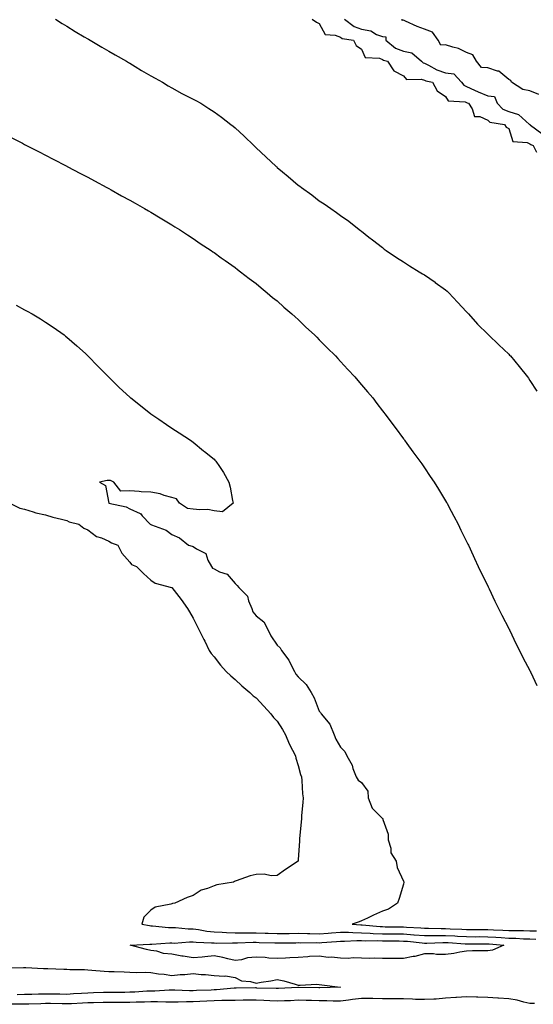
# Model space of a CAD drawing. Units: inches. Extents: x 913043 to 915683, y 7197578 to 7200218.
# Drawn here: x 913866 to 914110, y 7198834 to 7199302 of the extents above; entities that cross this region are included whole.
import ezdxf

# ---------------------------------------------------------------- set-up
doc = ezdxf.new("R2010")
doc.units = ezdxf.units.IN
doc.header["$MEASUREMENT"] = 0
doc.layers.add('Contour_91307197', color=7, linetype='Continuous', true_color=0xcd0d4e)

msp = doc.modelspace()

# ---------------------------------------------------------------- linework, layer by layer
at = {"layer": 'Contour_91307197'}
for points in [[(913882.72, 7199301.92, 3240), (913885.96, 7199299.83, 3240), (913888.05, 7199298.58, 3240), (913892.15, 7199296.02, 3240), (913896.42, 7199293.54, 3240), (913898.05, 7199292.58, 3240), (913898.46, 7199292.33, 3240), (913899.17, 7199291.92, 3240), (913904.71, 7199288.58, 3240), (913908.05, 7199286.76, 3240), (913911.08, 7199284.95, 3240), (913916.42, 7199281.92, 3240), (913917.42, 7199281.3, 3240), (913918.05, 7199280.94, 3240), (913920.55, 7199279.42, 3240), (913923.64, 7199277.51, 3240), (913928.05, 7199275.03, 3240), (913930.01, 7199273.87, 3240), (913933.51, 7199271.92, 3240), (913936.33, 7199270.2, 3240), (913938.05, 7199269.22, 3240), (913942.76, 7199266.63, 3240), (913943.97, 7199266, 3240), (913948.05, 7199263.85, 3240), (913949.33, 7199263.21, 3240), (913951.75, 7199261.92, 3240), (913955.64, 7199259.52, 3240), (913958.05, 7199257.92, 3240), (913961.55, 7199255.42, 3240), (913966.08, 7199251.92, 3240), (913967.16, 7199251.02, 3240), (913968.05, 7199250.26, 3240), (913972.36, 7199246.24, 3240), (913976.9, 7199241.92, 3240), (913977.5, 7199241.37, 3240), (913978.05, 7199240.85, 3240), (913982.67, 7199236.55, 3240), (913987.55, 7199231.92, 3240), (913987.81, 7199231.69, 3240), (913988.05, 7199231.45, 3240), (913990.64, 7199229.32, 3240), (913993.29, 7199227.17, 3240), (913998.05, 7199223.05, 3240), (913998.73, 7199222.6, 3240), (913999.66, 7199221.92, 3240), (914004.53, 7199218.4, 3240), (914008.05, 7199215.57, 3240), (914010.3, 7199214.17, 3240), (914013.51, 7199211.92, 3240), (914016.22, 7199210.08, 3240), (914018.05, 7199208.68, 3240), (914022.03, 7199205.9, 3240), (914027.03, 7199201.92, 3240), (914027.62, 7199201.49, 3240), (914028.05, 7199201.16, 3240), (914031.57, 7199198.4, 3240), (914033.24, 7199197.1, 3240), (914038.05, 7199193.35, 3240), (914038.84, 7199192.7, 3240), (914039.87, 7199191.92, 3240), (914044.77, 7199188.64, 3240), (914048.05, 7199186.59, 3240), (914050.88, 7199184.75, 3240), (914055.55, 7199181.92, 3240), (914057.09, 7199180.96, 3240), (914058.05, 7199180.36, 3240), (914063.04, 7199176.9, 3240), (914063.11, 7199176.86, 3240), (914068.05, 7199173.27, 3240), (914068.79, 7199172.66, 3240), (914069.63, 7199171.92, 3240), (914073.62, 7199167.49, 3240), (914078.05, 7199162.8, 3240), (914078.46, 7199162.33, 3240), (914078.88, 7199161.92, 3240), (914083.19, 7199157.06, 3240), (914088.05, 7199152.23, 3240), (914088.22, 7199152.08, 3240), (914088.44, 7199151.92, 3240), (914093.33, 7199147.19, 3240), (914098.05, 7199142.76, 3240), (914098.46, 7199142.33, 3240), (914098.86, 7199141.92, 3240), (914103.05, 7199136.92, 3240), (914106.89, 7199131.92, 3240), (914107.38, 7199131.26, 3240), (914108.05, 7199130.2, 3240), (914111.31, 7199125.18, 3240)], [(914004.71, 7199301.92, 3241), (914006.64, 7199300.51, 3241), (914008.05, 7199299.91, 3241), (914010.82, 7199294.69, 3241), (914015.64, 7199294.32, 3241), (914018.05, 7199293.29, 3241), (914018.87, 7199292.74, 3241), (914024.24, 7199291.92, 3241), (914025.5, 7199289.36, 3241), (914028.05, 7199287.7, 3241), (914029.87, 7199283.74, 3241), (914036.64, 7199283.33, 3241), (914038.05, 7199282.72, 3241), (914038.51, 7199282.39, 3241), (914040.37, 7199281.92, 3241), (914043.46, 7199277.33, 3241), (914048.05, 7199274.95, 3241), (914049.4, 7199273.27, 3241), (914056.5, 7199273.46, 3241), (914058.05, 7199272.94, 3241), (914058.73, 7199272.6, 3241), (914061.88, 7199271.92, 3241), (914063.97, 7199267.84, 3241), (914068.05, 7199265.24, 3241), (914069.23, 7199263.11, 3241), (914077.37, 7199262.6, 3241), (914078.05, 7199262.31, 3241), (914078.32, 7199262.19, 3241), (914078.99, 7199261.92, 3241), (914080.73, 7199259.24, 3241), (914081.83, 7199255.71, 3241), (914084.37, 7199255.61, 3241), (914088.05, 7199253.93, 3241), (914089.05, 7199252.92, 3241), (914095.99, 7199251.92, 3241), (914096.78, 7199250.65, 3241), (914098.05, 7199249.89, 3241), (914099.93, 7199243.8, 3241), (914106.74, 7199243.23, 3241), (914108.05, 7199242.6, 3241), (914108.46, 7199242.33, 3241), (914109.63, 7199241.92, 3241), (914111.3, 7199238.68, 3241)], [(914020, 7199301.92, 3242), (914024.53, 7199298.4, 3242), (914028.05, 7199297.15, 3242), (914032.46, 7199296.33, 3242), (914035.29, 7199294.67, 3242), (914038.05, 7199293.64, 3242), (914039.58, 7199293.46, 3242), (914039.58, 7199291.92, 3242), (914044.31, 7199288.17, 3242), (914048.05, 7199286.65, 3242), (914052.06, 7199285.94, 3242), (914056.66, 7199281.92, 3242), (914057.32, 7199281.2, 3242), (914058.05, 7199280.94, 3242), (914059.95, 7199280.03, 3242), (914063.88, 7199277.76, 3242), (914068.05, 7199276.35, 3242), (914072.01, 7199275.87, 3242), (914075.58, 7199271.92, 3242), (914076.65, 7199270.51, 3242), (914078.05, 7199269.93, 3242), (914081.73, 7199268.23, 3242), (914083.51, 7199267.39, 3242), (914088.05, 7199265.46, 3242), (914091.29, 7199265.16, 3242), (914092.58, 7199261.92, 3242), (914095.31, 7199259.17, 3242), (914098.05, 7199258.07, 3242), (914102.67, 7199256.55, 3242), (914107.94, 7199251.92, 3242), (914107.98, 7199251.86, 3242), (914108.05, 7199251.82, 3242), (914108.37, 7199251.61, 3242), (914113.71, 7199247.58, 3242)], [(914112.31, 7199266.18, 3242), (914108.05, 7199267.88, 3242), (914104.7, 7199268.56, 3242), (914099.33, 7199271.92, 3242), (914098.96, 7199272.84, 3242), (914098.05, 7199273.19, 3242), (914093.34, 7199277.21, 3242), (914092.74, 7199277.23, 3242), (914088.05, 7199278.8, 3242), (914085.08, 7199278.95, 3242), (914082.78, 7199281.92, 3242), (914081.01, 7199284.89, 3242), (914078.05, 7199286.08, 3242), (914074.1, 7199287.97, 3242), (914071.42, 7199288.54, 3242), (914068.05, 7199289.67, 3242), (914065.76, 7199289.63, 3242), (914064.53, 7199291.92, 3242), (914061.82, 7199295.69, 3242), (914058.05, 7199297.15, 3242), (914054.57, 7199298.44, 3242), (914048.98, 7199301, 3242), (914048.05, 7199301.37, 3242), (914047.43, 7199301.31, 3242), (914047.43, 7199301.92, 3242)], [(913861.74, 7199245.61, 3239), (913867.03, 7199242.94, 3239), (913868.05, 7199242.43, 3239), (913868.38, 7199242.25, 3239), (913869.02, 7199241.92, 3239), (913874.98, 7199238.85, 3239), (913878.05, 7199237.27, 3239), (913881.56, 7199235.44, 3239), (913887.75, 7199232.21, 3239), (913888.05, 7199232.06, 3239), (913888.14, 7199232.02, 3239), (913888.32, 7199231.92, 3239), (913894.68, 7199228.54, 3239), (913898.05, 7199226.78, 3239), (913901.2, 7199225.08, 3239), (913907.1, 7199221.92, 3239), (913907.72, 7199221.59, 3239), (913908.05, 7199221.41, 3239), (913909.19, 7199220.79, 3239), (913914.15, 7199218.01, 3239), (913918.05, 7199215.88, 3239), (913920.58, 7199214.44, 3239), (913925, 7199211.92, 3239), (913926.94, 7199210.81, 3239), (913928.05, 7199210.18, 3239), (913932.4, 7199207.56, 3239), (913933.22, 7199207.08, 3239), (913938.05, 7199204.17, 3239), (913939.42, 7199203.29, 3239), (913941.58, 7199201.92, 3239), (913945.51, 7199199.38, 3239), (913948.05, 7199197.74, 3239), (913951.51, 7199195.38, 3239), (913956.67, 7199191.92, 3239), (913957.49, 7199191.35, 3239), (913958.05, 7199190.98, 3239), (913961.45, 7199188.52, 3239), (913963.3, 7199187.17, 3239), (913968.05, 7199183.89, 3239), (913969.14, 7199183.01, 3239), (913970.61, 7199181.92, 3239), (913974.77, 7199178.64, 3239), (913978.05, 7199176.26, 3239), (913980.38, 7199174.24, 3239), (913983.34, 7199171.92, 3239), (913985.86, 7199169.73, 3239), (913988.05, 7199168.01, 3239), (913991.23, 7199165.1, 3239), (913995.04, 7199161.92, 3239), (913996.57, 7199160.44, 3239), (913998.05, 7199159.15, 3239), (914001.7, 7199155.57, 3239), (914005.78, 7199151.92, 3239), (914006.88, 7199150.75, 3239), (914008.05, 7199149.6, 3239), (914011.8, 7199145.67, 3239), (914015.68, 7199141.92, 3239), (914016.79, 7199140.65, 3239), (914018.05, 7199139.28, 3239), (914021.55, 7199135.42, 3239), (914024.91, 7199131.92, 3239), (914026.34, 7199130.2, 3239), (914028.05, 7199128.19, 3239), (914030.93, 7199124.79, 3239), (914033.41, 7199121.92, 3239), (914035.42, 7199119.3, 3239), (914038.05, 7199115.87, 3239), (914039.75, 7199113.62, 3239), (914041.09, 7199111.92, 3239), (914044.04, 7199107.92, 3239), (914048.05, 7199102.51, 3239), (914048.29, 7199102.17, 3239), (914048.47, 7199101.92, 3239), (914049.62, 7199100.36, 3239), (914052.51, 7199096.37, 3239), (914055.77, 7199091.92, 3239), (914056.71, 7199090.57, 3239), (914058.05, 7199088.68, 3239), (914060.78, 7199084.65, 3239), (914062.62, 7199081.92, 3239), (914064.68, 7199078.54, 3239), (914068.05, 7199073.07, 3239), (914068.47, 7199072.33, 3239), (914068.71, 7199071.92, 3239), (914069.45, 7199070.53, 3239), (914071.9, 7199065.77, 3239), (914074, 7199061.92, 3239), (914075.3, 7199059.17, 3239), (914078.05, 7199053.74, 3239), (914078.63, 7199052.51, 3239), (914078.92, 7199051.92, 3239), (914079.66, 7199050.32, 3239), (914081.74, 7199045.61, 3239), (914083.55, 7199041.92, 3239), (914084.96, 7199038.83, 3239), (914088.05, 7199032.72, 3239), (914088.31, 7199032.17, 3239), (914088.44, 7199031.92, 3239), (914088.8, 7199031.18, 3239), (914091.48, 7199025.36, 3239), (914093.25, 7199021.92, 3239), (914094.78, 7199018.66, 3239), (914098.05, 7199012.43, 3239), (914098.22, 7199012.08, 3239), (914098.3, 7199011.92, 3239), (914098.55, 7199011.43, 3239), (914101.43, 7199005.3, 3239), (914103.19, 7199001.92, 3239), (914104.78, 7198998.64, 3239), (914108.05, 7198992.37, 3239), (914108.2, 7198992.06, 3239), (914108.27, 7198991.92, 3239), (914108.48, 7198991.49, 3239), (914111.45, 7198985.32, 3239)], [(913864.02, 7199165.96, 3238), (913868.05, 7199163.85, 3238), (913869.31, 7199163.19, 3238), (913871.59, 7199161.92, 3238), (913875.64, 7199159.5, 3238), (913878.05, 7199157.94, 3238), (913881.67, 7199155.53, 3238), (913886.78, 7199151.92, 3238), (913887.48, 7199151.35, 3238), (913888.05, 7199150.87, 3238), (913892.88, 7199146.74, 3238), (913896.98, 7199142.99, 3238), (913898.05, 7199142.02, 3238), (913898.1, 7199141.96, 3238), (913898.15, 7199141.92, 3238), (913903.05, 7199136.92, 3238), (913907.91, 7199131.92, 3238), (913908.05, 7199131.76, 3238), (913913.05, 7199126.92, 3238), (913918.05, 7199122.27, 3238), (913918.25, 7199122.12, 3238), (913918.49, 7199121.92, 3238), (913923.84, 7199117.7, 3238), (913928.05, 7199114.38, 3238), (913929.51, 7199113.38, 3238), (913931.81, 7199111.92, 3238), (913935.52, 7199109.38, 3238), (913938.05, 7199107.58, 3238), (913941.47, 7199105.34, 3238), (913946.88, 7199101.92, 3238), (913947.53, 7199101.41, 3238), (913948.05, 7199101, 3238), (913953, 7199096.86, 3238), (913953.5, 7199096.47, 3238), (913958.05, 7199092.8, 3238), (913958.48, 7199092.35, 3238), (913958.94, 7199091.92, 3238), (913960.61, 7199089.36, 3238), (913962.59, 7199086.47, 3238), (913965.05, 7199081.92, 3238), (913965.71, 7199079.58, 3238), (913966.76, 7199073.21, 3238), (913967.07, 7199071.92, 3238), (913962.07, 7199067.9, 3238), (913958.05, 7199068.35, 3238), (913955.13, 7199069.01, 3238), (913951.24, 7199068.74, 3238), (913948.05, 7199069.17, 3238), (913945.49, 7199069.36, 3238), (913941.56, 7199071.92, 3238), (913940.17, 7199074.03, 3238), (913938.05, 7199074.63, 3238), (913934.4, 7199075.57, 3238), (913932.51, 7199076.39, 3238), (913928.05, 7199077.1, 3238), (913923.37, 7199077.25, 3238), (913922.46, 7199077.51, 3238), (913918.05, 7199077.74, 3238), (913913.82, 7199077.68, 3238), (913910.47, 7199081.92, 3238), (913908.83, 7199082.7, 3238), (913908.05, 7199082.76, 3238), (913907.26, 7199082.7, 3238), (913903.59, 7199081.92, 3238), (913906.45, 7199080.32, 3238), (913908, 7199071.98, 3238), (913908.03, 7199071.92, 3238), (913908.05, 7199071.92, 3238), (913908.06, 7199071.9, 3238), (913916.33, 7199070.2, 3238), (913918.05, 7199069.19, 3238), (913922.96, 7199067.02, 3238), (913923.11, 7199066.98, 3238), (913923.96, 7199066, 3238), (913927.73, 7199061.92, 3238), (913927.94, 7199061.82, 3238), (913928.05, 7199061.74, 3238), (913928.39, 7199061.59, 3238), (913935.33, 7199059.19, 3238), (913938.05, 7199057.13, 3238), (913941.56, 7199055.44, 3238), (913945.9, 7199051.92, 3238), (913947.6, 7199051.47, 3238), (913948.05, 7199051.39, 3238), (913949.74, 7199050.22, 3238), (913954.17, 7199048.03, 3238), (913955.17, 7199044.79, 3238), (913956.78, 7199041.92, 3238), (913957.24, 7199041.12, 3238), (913958.05, 7199040.67, 3238), (913960.59, 7199039.38, 3238), (913964.35, 7199038.23, 3238), (913968.05, 7199033.85, 3238), (913969.03, 7199032.9, 3238), (913969.77, 7199031.92, 3238), (913973.88, 7199027.76, 3238), (913974.36, 7199025.61, 3238), (913975.97, 7199021.92, 3238), (913976.47, 7199020.34, 3238), (913978.05, 7199018.48, 3238), (913981.72, 7199015.59, 3238), (913983.6, 7199011.92, 3238), (913985.1, 7199008.97, 3238), (913988.05, 7199004.44, 3238), (913989.38, 7199003.25, 3238), (913990.14, 7199001.92, 3238), (913993.53, 7198997.41, 3238), (913994.33, 7198995.65, 3238), (913996.31, 7198991.92, 3238), (913996.89, 7198990.77, 3238), (913998.05, 7198989.4, 3238), (914001.88, 7198985.75, 3238), (914004.21, 7198981.92, 3238), (914005.56, 7198979.44, 3238), (914008.05, 7198973.17, 3238), (914008.6, 7198972.47, 3238), (914008.95, 7198971.92, 3238), (914013.07, 7198966.94, 3238), (914013.08, 7198966.88, 3238), (914015.11, 7198961.92, 3238), (914015.96, 7198959.83, 3238), (914018.05, 7198955.96, 3238), (914020.12, 7198953.99, 3238), (914021.17, 7198951.92, 3238), (914023.6, 7198947.47, 3238), (914024.03, 7198945.94, 3238), (914025.58, 7198941.92, 3238), (914026.51, 7198940.38, 3238), (914028.05, 7198939.24, 3238), (914031.16, 7198935.03, 3238), (914031.2, 7198931.92, 3238), (914033.2, 7198927.08, 3238), (914038.05, 7198922.06, 3238), (914038.18, 7198922.06, 3238), (914038.26, 7198921.92, 3238), (914038.26, 7198921.71, 3238), (914040.79, 7198914.65, 3238), (914040.82, 7198911.92, 3238), (914041.95, 7198908.03, 3238), (914041.96, 7198905.83, 3238), (914044.59, 7198901.92, 3238), (914044.97, 7198898.83, 3238), (914048.05, 7198892.37, 3238), (914048.14, 7198892, 3238), (914048.14, 7198891.92, 3238), (914048.16, 7198891.82, 3238), (914048.05, 7198890.94, 3238), (914045.91, 7198884.07, 3238), (914045.24, 7198881.92, 3238), (914040.97, 7198878.99, 3238), (914038.05, 7198878.11, 3238), (914033.75, 7198876.22, 3238), (914030.94, 7198874.81, 3238), (914028.05, 7198873.42, 3238), (914026.93, 7198873.05, 3238), (914023.63, 7198871.92, 3238), (914027.75, 7198871.63, 3238), (914028.05, 7198871.63, 3238), (914028.36, 7198871.61, 3238), (914036.9, 7198870.77, 3238), (914038.05, 7198870.73, 3238), (914039.26, 7198870.71, 3238), (914046.74, 7198870.61, 3238), (914048.05, 7198870.59, 3238), (914049.49, 7198870.49, 3238), (914056.3, 7198870.16, 3238), (914058.05, 7198870.03, 3238), (914059.93, 7198870.03, 3238), (914065.96, 7198869.83, 3238), (914068.05, 7198869.83, 3238), (914070.24, 7198869.73, 3238), (914075.7, 7198869.58, 3238), (914078.05, 7198869.44, 3238), (914080.55, 7198869.42, 3238), (914085.45, 7198869.32, 3238), (914088.05, 7198869.3, 3238), (914090.81, 7198869.15, 3238), (914095.2, 7198869.07, 3238), (914098.05, 7198868.91, 3238), (914101.14, 7198868.83, 3238), (914105, 7198868.87, 3238), (914108.05, 7198868.78, 3238), (914111.28, 7198868.7, 3238)], [(913861.1, 7199071.92, 3237), (913865.74, 7199069.62, 3237), (913868.05, 7199069.05, 3237), (913872.1, 7199067.86, 3237), (913873.46, 7199067.33, 3237), (913878.05, 7199066.33, 3237), (913881.39, 7199065.26, 3237), (913885.64, 7199064.34, 3237), (913888.05, 7199063.68, 3237), (913889.27, 7199063.13, 3237), (913893.79, 7199061.92, 3237), (913896.14, 7199060.01, 3237), (913898.05, 7199059.22, 3237), (913902.18, 7199056.06, 3237), (913904.57, 7199055.4, 3237), (913908.05, 7199053.89, 3237), (913909.3, 7199053.17, 3237), (913912.33, 7199051.92, 3237), (913914.29, 7199048.15, 3237), (913918.05, 7199043.95, 3237), (913918.86, 7199042.74, 3237), (913921.23, 7199041.92, 3237), (913924.59, 7199038.46, 3237), (913928.05, 7199035.32, 3237), (913930.1, 7199033.97, 3237), (913937.85, 7199031.92, 3237), (913937.99, 7199031.86, 3237), (913938.05, 7199031.82, 3237), (913942.36, 7199026.24, 3237), (913945.37, 7199021.92, 3237), (913946.38, 7199020.26, 3237), (913948.05, 7199017.27, 3237), (913949.92, 7199013.8, 3237), (913950.78, 7199011.92, 3237), (913953.24, 7199007.12, 3237), (913953.6, 7199006.37, 3237), (913955.8, 7199001.92, 3237), (913956.73, 7199000.59, 3237), (913958.05, 7198998.87, 3237), (913961.09, 7198994.97, 3237), (913963.78, 7198991.92, 3237), (913965.96, 7198989.83, 3237), (913968.05, 7198988.09, 3237), (913971.2, 7198985.08, 3237), (913975.02, 7198981.92, 3237), (913976.6, 7198980.47, 3237), (913978.05, 7198979.38, 3237), (913981.63, 7198975.51, 3237), (913984.97, 7198971.92, 3237), (913986.3, 7198970.16, 3237), (913988.05, 7198968.37, 3237), (913990.51, 7198964.38, 3237), (913991.98, 7198961.92, 3237), (913993.74, 7198957.6, 3237), (913995.35, 7198954.62, 3237), (913996.68, 7198951.92, 3237), (913996.93, 7198950.79, 3237), (913998.05, 7198947.35, 3237), (913999.15, 7198943.01, 3237), (913999.54, 7198941.92, 3237), (913999.78, 7198940.18, 3237), (913999.99, 7198933.85, 3237), (914000.34, 7198931.92, 3237), (914000.23, 7198929.75, 3237), (913999.64, 7198923.5, 3237), (913999.55, 7198921.92, 3237), (913999.48, 7198920.49, 3237), (913998.64, 7198912.51, 3237), (913998.6, 7198911.92, 3237), (913998.6, 7198911.37, 3237), (913998.05, 7198902.6, 3237), (913997.98, 7198902, 3237), (913997.93, 7198901.92, 3237), (913992.02, 7198897.96, 3237), (913988.05, 7198895.01, 3237), (913985.15, 7198894.83, 3237), (913981.8, 7198895.67, 3237), (913978.05, 7198895.55, 3237), (913975.17, 7198894.81, 3237), (913968.6, 7198892.47, 3237), (913968.05, 7198892.31, 3237), (913967.76, 7198892.21, 3237), (913967.25, 7198891.92, 3237), (913959.44, 7198890.53, 3237), (913958.05, 7198890.06, 3237), (913954.97, 7198888.83, 3237), (913951.88, 7198888.09, 3237), (913948.05, 7198885.51, 3237), (913945.33, 7198884.63, 3237), (913939.4, 7198881.92, 3237), (913938.28, 7198881.69, 3237), (913938.05, 7198881.59, 3237), (913937.53, 7198881.39, 3237), (913930.05, 7198879.93, 3237), (913928.05, 7198878.62, 3237), (913924.67, 7198875.3, 3237), (913923.74, 7198871.92, 3237), (913927.33, 7198871.2, 3237), (913928.05, 7198871.14, 3237), (913928.84, 7198871.14, 3237), (913936.43, 7198870.3, 3237), (913938.05, 7198870.28, 3237), (913939.7, 7198870.26, 3237), (913945.82, 7198869.69, 3237), (913948.05, 7198869.67, 3237), (913950.61, 7198869.36, 3237), (913954.69, 7198868.56, 3237), (913958.05, 7198868.19, 3237), (913961.89, 7198868.07, 3237), (913964.04, 7198867.92, 3237), (913968.05, 7198867.8, 3237), (913972.16, 7198867.8, 3237), (913973.89, 7198867.76, 3237), (913978.05, 7198867.76, 3237), (913982.33, 7198867.64, 3237), (913983.72, 7198867.6, 3237), (913988.05, 7198867.47, 3237), (913992.44, 7198867.53, 3237), (913993.68, 7198867.55, 3237), (913998.05, 7198867.6, 3237), (914002.47, 7198867.51, 3237), (914003.58, 7198867.45, 3237), (914008.05, 7198867.35, 3237), (914012.3, 7198867.66, 3237), (914013.92, 7198867.8, 3237), (914018.05, 7198868.11, 3237), (914021.92, 7198868.05, 3237), (914024.03, 7198867.9, 3237), (914028.05, 7198867.86, 3237), (914032.28, 7198867.68, 3237), (914033.68, 7198867.55, 3237), (914038.05, 7198867.39, 3237), (914042.64, 7198867.33, 3237), (914043.45, 7198867.31, 3237), (914048.05, 7198867.25, 3237), (914053.02, 7198866.88, 3237), (914053.09, 7198866.88, 3237), (914058.05, 7198866.49, 3237), (914062.63, 7198866.49, 3237), (914063.45, 7198866.53, 3237), (914068.05, 7198866.53, 3237), (914072.44, 7198866.31, 3237), (914073.74, 7198866.24, 3237), (914078.05, 7198866, 3237), (914082.1, 7198865.96, 3237), (914083.99, 7198865.98, 3237), (914088.05, 7198865.94, 3237), (914091.87, 7198865.75, 3237), (914094.46, 7198865.51, 3237), (914098.05, 7198865.32, 3237), (914101.35, 7198865.22, 3237), (914104.99, 7198864.97, 3237), (914108.05, 7198864.89, 3237), (914110.93, 7198864.81, 3237)], [(913858.81, 7198851.16, 3236), (913867.49, 7198851.35, 3236), (913868.05, 7198851.33, 3236), (913868.67, 7198851.3, 3236), (913877.01, 7198850.88, 3236), (913878.05, 7198850.85, 3236), (913879.14, 7198850.83, 3236), (913886.68, 7198850.55, 3236), (913888.05, 7198850.53, 3236), (913889.56, 7198850.42, 3236), (913896.45, 7198850.32, 3236), (913898.05, 7198850.16, 3236), (913899.97, 7198850.01, 3236), (913905.78, 7198849.65, 3236), (913908.05, 7198849.44, 3236), (913910.6, 7198849.36, 3236), (913915.35, 7198849.22, 3236), (913918.05, 7198849.15, 3236), (913921.05, 7198848.91, 3236), (913925.31, 7198849.17, 3236), (913928.05, 7198848.89, 3236), (913931.59, 7198848.38, 3236), (913934.31, 7198848.19, 3236), (913938.05, 7198847.53, 3236), (913942.01, 7198847.96, 3236), (913944.16, 7198848.03, 3236), (913948.05, 7198848.4, 3236), (913951.97, 7198848.01, 3236), (913954.05, 7198847.92, 3236), (913958.05, 7198847.45, 3236), (913962.83, 7198847.13, 3236), (913963.5, 7198847.37, 3236), (913968.05, 7198846.59, 3236), (913971.15, 7198845.01, 3236), (913975.34, 7198844.63, 3236), (913978.05, 7198843.85, 3236), (913980.47, 7198844.34, 3236), (913985.04, 7198844.93, 3236), (913988.05, 7198845.65, 3236), (913991.13, 7198845.01, 3236), (913996.62, 7198843.35, 3236), (913998.05, 7198842.99, 3236), (913999.01, 7198842.88, 3236), (914006.64, 7198843.33, 3236), (914008.05, 7198843.21, 3236), (914009.23, 7198843.09, 3236), (914018.02, 7198841.94, 3236), (914018.07, 7198841.94, 3236), (914018.12, 7198841.92, 3236), (914018.05, 7198841.92, 3236), (914008.29, 7198841.69, 3236), (914007.82, 7198841.69, 3236), (913998.2, 7198841.78, 3236), (913998.05, 7198841.78, 3236), (913997.9, 7198841.76, 3236), (913988.6, 7198841.37, 3236), (913988.05, 7198841.35, 3236), (913987.51, 7198841.37, 3236), (913978.4, 7198841.57, 3236), (913978.05, 7198841.59, 3236), (913977.71, 7198841.59, 3236), (913968.5, 7198841.47, 3236), (913968.05, 7198841.47, 3236), (913967.58, 7198841.45, 3236), (913959.26, 7198840.71, 3236), (913958.05, 7198840.67, 3236), (913956.74, 7198840.61, 3236), (913949.66, 7198840.32, 3236), (913948.05, 7198840.24, 3236), (913946.38, 7198840.24, 3236), (913939.43, 7198840.53, 3236), (913938.05, 7198840.55, 3236), (913936.66, 7198840.53, 3236), (913929.86, 7198840.1, 3236), (913928.05, 7198840.1, 3236), (913926.15, 7198840.03, 3236), (913920.35, 7198839.62, 3236), (913918.05, 7198839.54, 3236), (913915.65, 7198839.52, 3236), (913910.51, 7198839.46, 3236), (913908.05, 7198839.46, 3236), (913905.51, 7198839.38, 3236), (913900.77, 7198839.21, 3236), (913898.05, 7198839.13, 3236), (913895.1, 7198838.97, 3236), (913891.24, 7198838.74, 3236), (913888.05, 7198838.56, 3236), (913884.73, 7198838.6, 3236), (913881.35, 7198838.62, 3236), (913878.05, 7198838.66, 3236), (913874.72, 7198838.6, 3236), (913871.42, 7198838.56, 3236), (913868.05, 7198838.48, 3236), (913864.51, 7198838.38, 3236)], [(914110.31, 7198834.19, 3237), (914108.05, 7198834.26, 3237), (914105.15, 7198834.81, 3237), (914101.97, 7198835.85, 3237), (914098.05, 7198836.37, 3237), (914093.24, 7198836.74, 3237), (914092.91, 7198836.78, 3237), (914088.05, 7198837.1, 3237), (914083.4, 7198837.27, 3237), (914082.73, 7198837.23, 3237), (914078.05, 7198837.39, 3237), (914073.18, 7198837.06, 3237), (914072.94, 7198837.04, 3237), (914068.05, 7198836.69, 3237), (914063.62, 7198836.35, 3237), (914062.46, 7198836.33, 3237), (914058.05, 7198836.04, 3237), (914053.8, 7198836.18, 3237), (914052.38, 7198836.26, 3237), (914048.05, 7198836.39, 3237), (914043.54, 7198836.43, 3237), (914042.6, 7198836.47, 3237), (914038.05, 7198836.51, 3237), (914033.44, 7198836.53, 3237), (914032.67, 7198836.55, 3237), (914028.05, 7198836.57, 3237), (914023.88, 7198836.1, 3237), (914021.89, 7198835.77, 3237), (914018.05, 7198835.28, 3237), (914014.65, 7198835.32, 3237), (914011.59, 7198835.46, 3237), (914008.05, 7198835.49, 3237), (914004.4, 7198835.57, 3237), (914001.78, 7198835.65, 3237), (913998.05, 7198835.73, 3237), (913994.41, 7198835.55, 3237), (913991.55, 7198835.42, 3237), (913988.05, 7198835.26, 3237), (913984.54, 7198835.44, 3237), (913981.77, 7198835.63, 3237), (913978.05, 7198835.83, 3237), (913974.19, 7198835.77, 3237), (913971.89, 7198835.75, 3237), (913968.05, 7198835.71, 3237), (913964.4, 7198835.57, 3237), (913961.72, 7198835.59, 3237), (913958.05, 7198835.46, 3237), (913954.66, 7198835.32, 3237), (913951.29, 7198835.16, 3237), (913948.05, 7198835.03, 3237), (913944.93, 7198835.03, 3237), (913941.03, 7198834.89, 3237), (913938.05, 7198834.91, 3237), (913935.09, 7198834.89, 3237), (913931.2, 7198835.06, 3237), (913928.05, 7198835.05, 3237), (913925.04, 7198834.93, 3237), (913921.02, 7198834.89, 3237), (913918.05, 7198834.77, 3237), (913915.21, 7198834.75, 3237), (913910.88, 7198834.75, 3237), (913908.05, 7198834.73, 3237), (913905.31, 7198834.65, 3237), (913900.72, 7198834.6, 3237), (913898.05, 7198834.52, 3237), (913895.58, 7198834.38, 3237), (913890.26, 7198834.13, 3237), (913888.05, 7198834.01, 3237), (913885.93, 7198834.03, 3237), (913880.28, 7198834.15, 3237), (913878.05, 7198834.17, 3237), (913875.84, 7198834.13, 3237), (913870.1, 7198833.97, 3237), (913868.05, 7198833.93, 3237), (913866.1, 7198833.87, 3237), (913859.96, 7198833.83, 3237)]]:
    msp.add_polyline3d(points, dxfattribs=at)
msp.add_polyline3d([(914088.05, 7198859.22, 3236), (914085.29, 7198859.17, 3236), (914080.77, 7198859.21, 3236), (914078.05, 7198859.15, 3236), (914074.79, 7198858.66, 3236), (914072.02, 7198857.96, 3236), (914068.05, 7198857.51, 3236), (914063.69, 7198857.56, 3236), (914062.22, 7198857.76, 3236), (914058.05, 7198857.82, 3236), (914053.41, 7198856.55, 3236), (914052.62, 7198856.49, 3236), (914048.05, 7198855.55, 3236), (914044.44, 7198855.53, 3236), (914041.73, 7198855.61, 3236), (914038.05, 7198855.57, 3236), (914034.29, 7198855.69, 3236), (914031.8, 7198855.67, 3236), (914028.05, 7198855.77, 3236), (914024.12, 7198855.85, 3236), (914021.74, 7198855.61, 3236), (914018.05, 7198855.69, 3236), (914013.8, 7198856.18, 3236), (914012.26, 7198856.14, 3236), (914008.05, 7198856.78, 3236), (914003.45, 7198856.53, 3236), (914002.53, 7198856.39, 3236), (913998.05, 7198856.1, 3236), (913994, 7198855.96, 3236), (913991.93, 7198855.81, 3236), (913988.05, 7198855.67, 3236), (913984.15, 7198855.83, 3236), (913982.28, 7198856.14, 3236), (913978.05, 7198856.28, 3236), (913973.99, 7198855.98, 3236), (913971.15, 7198855.03, 3236), (913968.05, 7198854.65, 3236), (913964.55, 7198855.42, 3236), (913962.22, 7198856.08, 3236), (913958.05, 7198856.84, 3236), (913953.61, 7198856.35, 3236), (913952.43, 7198856.31, 3236), (913948.05, 7198855.87, 3236), (913943.35, 7198856.63, 3236), (913942.77, 7198856.65, 3236), (913938.05, 7198857.62, 3236), (913934.09, 7198857.97, 3236), (913930.91, 7198859.05, 3236), (913928.05, 7198859.46, 3236), (913926.02, 7198859.89, 3236), (913918.14, 7198861.92, 3236), (913927.57, 7198862.41, 3236), (913928.05, 7198862.37, 3236), (913928.49, 7198862.35, 3236), (913936.98, 7198862.99, 3236), (913938.05, 7198862.97, 3236), (913939.09, 7198862.96, 3236), (913946.41, 7198863.56, 3236), (913948.05, 7198863.56, 3236), (913949.5, 7198863.37, 3236), (913956.87, 7198863.09, 3236), (913958.05, 7198862.97, 3236), (913959.07, 7198862.94, 3236), (913966.88, 7198863.09, 3236), (913968.05, 7198863.05, 3236), (913969.19, 7198863.05, 3236), (913976.66, 7198863.31, 3236), (913978.05, 7198863.33, 3236), (913979.41, 7198863.27, 3236), (913986.86, 7198863.11, 3236), (913988.05, 7198863.07, 3236), (913989.22, 7198863.09, 3236), (913996.86, 7198863.11, 3236), (913998.05, 7198863.13, 3236), (913999.23, 7198863.09, 3236), (914006.84, 7198863.13, 3236), (914008.05, 7198863.09, 3236), (914009.32, 7198863.19, 3236), (914016.25, 7198863.72, 3236), (914018.05, 7198863.85, 3236), (914019.96, 7198863.83, 3236), (914025.86, 7198864.11, 3236), (914028.05, 7198864.09, 3236), (914030.13, 7198864.01, 3236), (914035.84, 7198864.13, 3236), (914038.05, 7198864.05, 3236), (914040.15, 7198864.03, 3236), (914046.02, 7198863.95, 3236), (914048.05, 7198863.91, 3236), (914049.91, 7198863.78, 3236), (914056.94, 7198863.03, 3236), (914058.05, 7198862.96, 3236), (914059.08, 7198862.96, 3236), (914066.75, 7198863.23, 3236), (914068.05, 7198863.23, 3236), (914069.3, 7198863.17, 3236), (914077.36, 7198862.6, 3236), (914078.05, 7198862.56, 3236), (914078.7, 7198862.56, 3236), (914087.39, 7198862.58, 3236), (914088.05, 7198862.58, 3236), (914088.68, 7198862.55, 3236), (914095.77, 7198861.92, 3236), (914090.34, 7198859.63, 3236)], close=True, dxfattribs=at)

doc.saveas('drawing.dxf')
